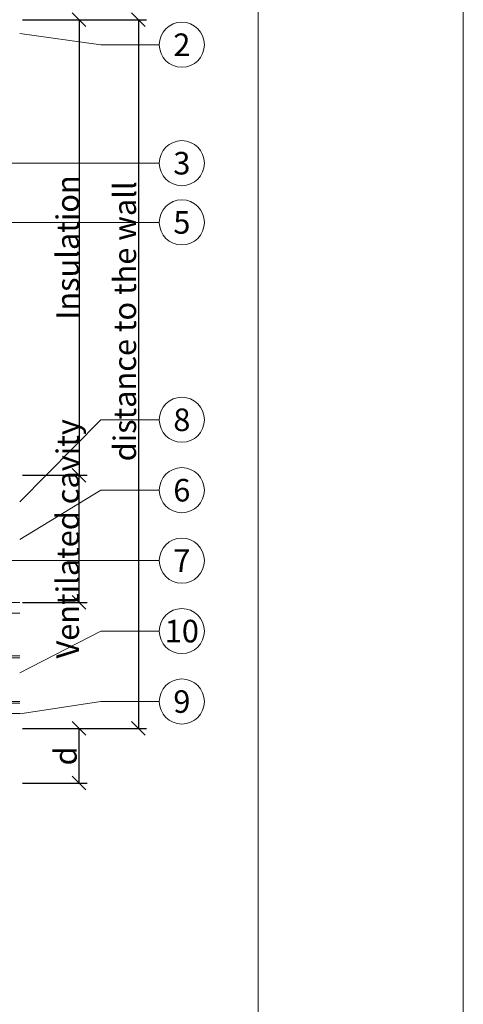
# Model space of a CAD drawing. Units: millimetres. Extents: x -1685 to 12342, y 4 to 6486.
# Drawn here: x 12244 to 12342, y 307 to 523 of the extents above; entities that cross this region are included whole.
import ezdxf

# ---------------------------------------------------------------- set-up
doc = ezdxf.new("R2010")
doc.units = ezdxf.units.MM
doc.linetypes.add('ACAD_ISO03W100', pattern=[30, 12, -18])
doc.linetypes.add('AUSGEZOGEN', pattern=[0])
doc.layers.get('Defpoints').update_dxf_attribs({"lineweight": 5})
for name, color, linetype, lineweight in [('Bemassung', 3, 'Continuous', 5), ('Legende', 251, 'Continuous', 5), ('Systemhänger', 11, 'AUSGEZOGEN', 13)]:
    doc.layers.add(name, color=color, linetype=linetype, lineweight=lineweight)
doc.layers.add('Blattrahmen_innen', color=252, linetype='Continuous', lineweight=5, true_color=0x696969)
doc.layers.add('Text_EN', color=7, linetype='Continuous')
doc.styles.get("Standard").update_dxf_attribs({"font": 'arial.ttf'})
doc.styles.add('Text-H3', font='arial.ttf', dxfattribs={"height": 3})
doc.styles.add('Text-H5', font='arial.ttf', dxfattribs={"height": 5})
doc.dimstyles.new('ISO-25', dxfattribs={"dimtxt": 2.5, "dimasz": 3, "dimexe": 1.75, "dimexo": 0.625, "dimtad": 1, "dimtxsty": 'Standard', "dimblk": 'OBLIQUE', "dimcen": 2.5, "dimadec": 0, "dimazin": 0, "dimtfac": 1, "dimtmove": 0, "dimatfit": 3, "dimfxl": 1, "dimarcsym": 0})

# ---------------------------------------------------------------- blocks, each defined once
blk = doc.blocks.new('_Oblique')
at = {"color": 0, "linetype": 'ByBlock', "lineweight": -2}
blk.add_line((-0.5, -0.5), (0.5, 0.5), dxfattribs=at)
blk = doc.blocks.new('*D101')
at = {"layer": 'Bemassung', "color": 0, "lineweight": -2}
for p, q in [((12245.12, 367.82), (12259.27, 367.82)), ((12257.52, 355.82), (12257.52, 367.82)), ((12245.12, 355.82), (12259.27, 355.82))]:
    blk.add_line(p, q, dxfattribs=at)
at = {"layer": 'Defpoints', "color": 0}
for p in [(12244.49, 367.82), (12257.52, 367.82), (12244.49, 355.82)]:
    blk.add_point(p, dxfattribs=at)
at = {"layer": 'Bemassung', "color": 0, "lineweight": -2, "xscale": 3, "yscale": 3, "zscale": 3}
for p, rotation in [((12257.52, 367.82), 90), ((12257.52, 355.82), 270)]:
    blk.add_blockref('_Oblique', p, dxfattribs=dict(at, rotation=rotation))
blk = doc.blocks.new('*D102')
at = {"layer": 'Bemassung', "color": 0, "lineweight": -2}
for p, q in [((12245.12, 523.38), (12259.27, 523.38)), ((12257.52, 523.38), (12257.52, 423.38)), ((12245.12, 423.38), (12259.27, 423.38))]:
    blk.add_line(p, q, dxfattribs=at)
at = {"layer": 'Defpoints', "color": 0}
for p in [(12244.49, 523.38), (12244.49, 423.38), (12257.52, 423.38)]:
    blk.add_point(p, dxfattribs=at)
at = {"layer": 'Bemassung', "color": 0, "lineweight": -2, "xscale": 3, "yscale": 3, "zscale": 3}
for p, rotation in [((12257.52, 523.38), 90), ((12257.52, 423.38), 270)]:
    blk.add_blockref('_Oblique', p, dxfattribs=dict(at, rotation=rotation))
blk = doc.blocks.new('*D103')
at = {"layer": 'Bemassung', "color": 0, "lineweight": -2}
for p, q in [((12258.14, 523.38), (12272.29, 523.38)), ((12270.54, 523.38), (12270.54, 367.82)), ((12245.12, 367.82), (12272.29, 367.82))]:
    blk.add_line(p, q, dxfattribs=at)
at = {"layer": 'Defpoints', "color": 0}
for p in [(12257.52, 523.38), (12244.49, 367.82), (12270.54, 367.82)]:
    blk.add_point(p, dxfattribs=at)
at = {"layer": 'Bemassung', "color": 0, "lineweight": -2, "xscale": 3, "yscale": 3, "zscale": 3}
for p, rotation in [((12270.54, 523.38), 90), ((12270.54, 367.82), 270)]:
    blk.add_blockref('_Oblique', p, dxfattribs=dict(at, rotation=rotation))
blk = doc.blocks.new('*D104')
at = {"layer": 'Bemassung', "color": 0, "lineweight": -2}
for p, q in [((12245.12, 423.38), (12259.27, 423.38)), ((12257.52, 395.48), (12257.52, 423.38)), ((12245.12, 395.48), (12259.27, 395.48))]:
    blk.add_line(p, q, dxfattribs=at)
at = {"layer": 'Defpoints', "color": 0}
for p in [(12244.49, 423.38), (12257.52, 423.38), (12244.49, 395.48)]:
    blk.add_point(p, dxfattribs=at)
at = {"layer": 'Bemassung', "color": 0, "lineweight": -2, "xscale": 3, "yscale": 3, "zscale": 3}
for p, rotation in [((12257.52, 423.38), 90), ((12257.52, 395.48), 270)]:
    blk.add_blockref('_Oblique', p, dxfattribs=dict(at, rotation=rotation))
blk = doc.blocks.new('A$Cf0cdab90')
at = {"layer": 'Systemhänger'}
blk.add_line((130, 0), (-24.03, 0), dxfattribs=at)
at = {"layer": 'Systemhänger', "linetype": 'ACAD_ISO03W100', "ltscale": 0.25}
for p, q in [((130, -2.4), (-24.03, -2.4)), ((67.98, -11.77), (-24.03, -11.77)), ((130, -11.77), (117.98, -11.77))]:
    blk.add_line(p, q, dxfattribs=at)
at = {"layer": 'Systemhänger', "linetype": 'Continuous', "ltscale": 0.25}
for p, q in [((67.98, -12.16), (-24.03, -12.16)), ((130, -12.16), (117.98, -12.16)), ((67.98, -21.76), (-24.03, -21.76)), ((67.98, -22.16), (-24.03, -22.16)), ((130, -21.76), (117.98, -21.76)), ((130, -22.16), (117.98, -22.16)), ((67.98, -24.43), (-24.03, -24.43)), ((130, -24.43), (117.98, -24.43))]:
    blk.add_line(p, q, dxfattribs=at)
at = {"layer": 'Systemhänger'}
blk.add_lwpolyline([(-24.03, -24.43), (-24.03, 0)], dxfattribs=at)

msp = doc.modelspace()

# ---------------------------------------------------------------- linework, layer by layer
at = {"layer": 'Blattrahmen_innen'}
msp.add_lwpolyline([(11856.089, 51.174), (12296.842, 51.174), (12296.842, 648.079), (11856.089, 648.079)], close=True, dxfattribs=at)
at = {"layer": 'Defpoints'}
msp.add_lwpolyline([(11811.116, 755.013), (12341.814, 755.013), (12341.814, 4.455), (11811.116, 4.455)], close=True, dxfattribs=at)
at = {"layer": 'Legende'}
for points in [[(12244.494, 520.382), (12262.306, 517.882)], [(12275.118, 517.882), (12262.306, 517.882)], [(12167.294, 491.882), (12262.306, 491.882)], [(12275.118, 491.882), (12262.306, 491.882)], [(12237.048, 478.882), (12262.306, 478.882)], [(12275.118, 478.882), (12262.306, 478.882)], [(12244.494, 417.554), (12262.306, 435.561)], [(12275.118, 435.561), (12262.306, 435.561)], [(12244.494, 409.272), (12262.306, 420.098)], [(12275.118, 420.098), (12262.306, 420.098)], [(12154.494, 404.635), (12262.306, 404.635)], [(12275.118, 404.635), (12262.306, 404.635)], [(12244.494, 379.982), (12262.306, 389.171)], [(12275.118, 389.171), (12262.306, 389.171)], [(12244.494, 371.047), (12262.306, 373.708)], [(12275.118, 373.708), (12262.306, 373.708)]]:
    msp.add_lwpolyline(points, dxfattribs=at)
for centre in [(12280.068, 517.882), (12280.068, 491.882), (12280.068, 478.882), (12280.068, 435.561), (12280.068, 420.098), (12280.068, 404.635), (12280.068, 389.171), (12280.068, 373.708)]:
    msp.add_circle(centre, 4.95, dxfattribs=at)

# ---------------------------------------------------------------- block references
at = {"layer": 'Systemhänger'}
msp.add_blockref('A$Cf0cdab90', (12114.494, 395.482), dxfattribs=at)

# ---------------------------------------------------------------- texts
at = {"layer": 'Legende', "char_height": 4.95, "attachment_point": 5, "style": 'Text-H5'}
for s, insert in [('2', (12280.068, 517.882)), ('3', (12280.068, 491.882)), ('5', (12280.068, 478.882)), ('8', (12280.068, 435.561)), ('6', (12280.068, 420.098)), ('7', (12280.068, 404.635)), ('10', (12280.068, 389.171)), ('9', (12280.068, 373.708))]:
    msp.add_mtext_dynamic_manual_height_columns(s, width=13.56494, gutter_width=1.32, heights=[0], dxfattribs=dict(at, insert=insert))
at = {"layer": 'Text_EN', "color": 3, "char_height": 4.95, "attachment_point": 5, "rotation": 90, "style": 'Text-H3'}
for s, width, insert in [('Insulation', 10.27647, (12255.018, 473.382)), ('distance to the wall', 85.92051, (12267.542, 457.171)), ('Ventilated cavity', 66.36278, (12255.018, 409.432)), ('d', 10.27647, (12254.518, 361.776))]:
    msp.add_mtext_dynamic_manual_height_columns(s, width=width, gutter_width=1, heights=[0], dxfattribs=dict(at, insert=insert))

# ---------------------------------------------------------------- dimensions: what is measured, and where the dimension line sits
at = {"layer": 'Bemassung'}
for base, p1, p2, angle, picture, middle in [((12257.518, 423.382), (12244.494, 523.382), (12244.494, 423.382), 270, '*D102', (12257.518, 473.382)), ((12270.542, 367.817), (12257.518, 523.382), (12244.494, 367.817), 270, '*D103', (12270.542, 443.832)), ((12257.518, 423.382), (12244.494, 395.482), (12244.494, 423.382), 90, '*D104', (12257.518, 409.432)), ((12257.518, 367.817), (12244.494, 355.817), (12244.494, 367.817), 270, '*D101', (12257.518, 363.317))]:
    dim = msp.add_linear_dim(base=base, p1=p1, p2=p2, angle=angle, text=' ', dimstyle='ISO-25', dxfattribs=at)
    dim.commit()
    dim.dimension.update_dxf_attribs({"geometry": picture, "text_midpoint": middle, "dimtype": 160})

doc.saveas('drawing.dxf')
